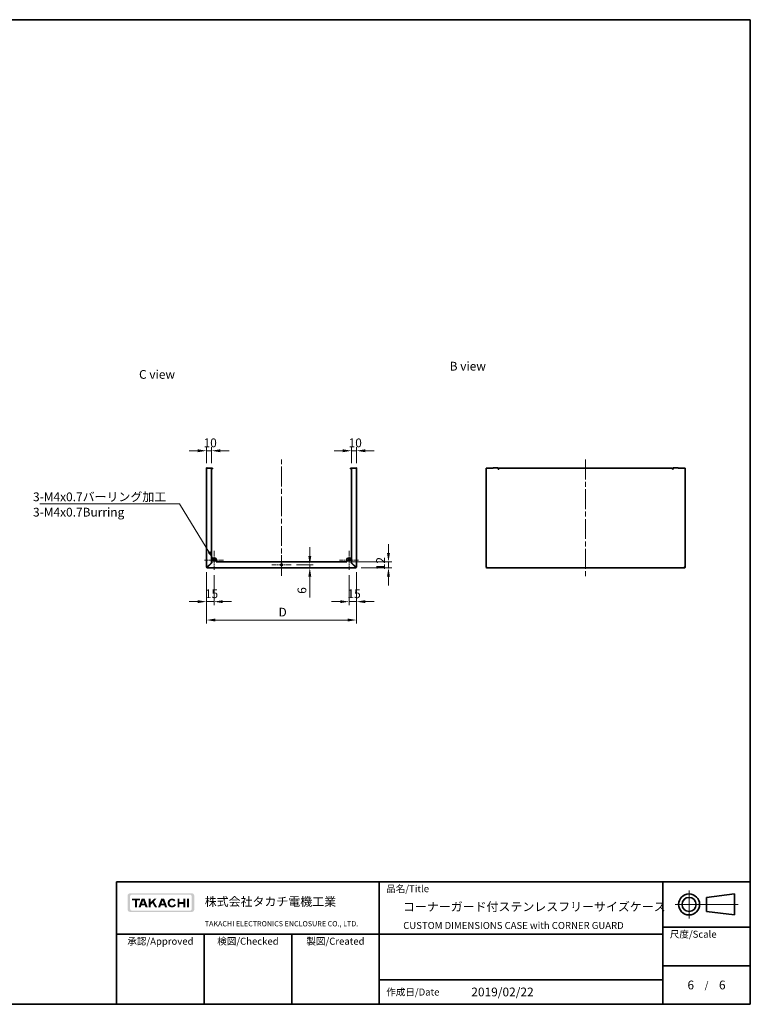
# Model space of a CAD drawing. Units: millimetres. Extents: x 101 to 16574, y 56 to 2023.
# Drawn here: x 15113 to 16574, y 56 to 2023 of the extents above; entities that cross this region are included whole.
import ezdxf
from ezdxf.enums import TextEntityAlignment as Align

# ---------------------------------------------------------------- set-up
doc = ezdxf.new("R2010")
doc.units = ezdxf.units.MM
doc.header["$LTSCALE"] = 7
doc.linetypes.add('CHAIN', pattern=[0.35429999999999995, 0.2362, -0.0295, 0.0591, -0.0295])
doc.layers.get('Defpoints').update_dxf_attribs({"lineweight": 25})
for name, color, linetype, lineweight in [('Border (ISO)', 7, 'Continuous', 35), ('Center Mark (ISO)', 131, 'Continuous', 18), ('Centerline (ISO)', 131, 'Continuous', 18), ('Dimension (ISO)', 7, 'Continuous', 18), ('Hatch (ISO)', 1, 'Continuous', 18), ('Symbol (ISO)', 7, 'Continuous', 18), ('Title (ISO)', 7, 'Continuous', 35), ('Visible (ISO)', 7, 'Continuous', 35), ('Visible Narrow (ISO)', 7, 'Continuous', 25)]:
    doc.layers.add(name, color=color, linetype=linetype, lineweight=lineweight)
doc.styles.add('Note Text (TK)', font='txt')
doc.styles.add('文字スタイル67', font='arial.ttf')
doc.dimstyles.new('Default - Method 1b (TK)', dxfattribs={"dimscale": 7, "dimtxt": 2.5, "dimasz": 2.5, "dimexe": 1, "dimexo": 1.499999999999999, "dimgap": 1, "dimtad": 1, "dimtoh": 1, "dimrnd": 1e-08, "dimdsep": 46, "dimtxsty": 'Note Text (TK)', "dimcen": 0.09, "dimdle": 5, "dimclrd": 100, "dimclre": 100, "dimclrt": 7, "dimadec": 1, "dimazin": 1, "dimtfac": 1, "dimtmove": 0, "dimatfit": 3, "dimfxl": 1, "dimtolj": 1, "dimlwd": -1, "dimlwe": -1, "dimarcsym": 0})
doc.dimstyles.new('Default - Method 1b (TK)$7', dxfattribs={"dimscale": 7, "dimtxt": 2.5, "dimasz": 2.5, "dimexe": 1, "dimexo": 1.499999999999999, "dimgap": 1, "dimtad": 1, "dimtoh": 1, "dimrnd": 1e-08, "dimdsep": 46, "dimtxsty": 'Note Text (TK)', "dimcen": 0.09, "dimdle": 5, "dimclrd": 100, "dimclre": 100, "dimclrt": 7, "dimadec": 1, "dimazin": 1, "dimtfac": 1, "dimtmove": 0, "dimatfit": 3, "dimfxl": 1, "dimtolj": 1, "dimlwd": -1, "dimlwe": -1, "dimarcsym": 0})

# ---------------------------------------------------------------- blocks, each defined once
blk = doc.blocks.new('図面枠 tk図枠')
at = {"layer": 'Border (ISO)'}
for p, q in [((14.49999999999999, 289), (405.4999999999999, 289)), ((14.49999999999999, 289), (14.50000000000001, 8.000000000000007)), ((405.4999999999999, 289), (405.4999999999999, 8.000000000000007)), ((14.50000000000001, 8.000000000000007), (405.4999999999999, 8.000000000000007))]:
    blk.add_line(p, q, dxfattribs=at)
blk = doc.blocks.new('表題欄 tk表題欄')
at = {"layer": 'Hatch (ISO)'}
h = blk.add_hatch(color=256, dxfattribs=at)
edge = h.paths.add_edge_path(flags=0)
edge.add_arc((95.57537688673352, 236.2990653650367), 0.5958259999999996, 269.9999999999897, 360)
edge.add_line((96.17120288673351, 236.2990653650368), (96.17120288673348, 239.7107813650365))
edge.add_arc((95.5753768867335, 239.7107813650366), 0.5958259999999996, 0, 90.0000000000068)
edge.add_line((95.57537688673342, 240.3066073650366), (79.13710888673356, 240.3066073650366))
edge.add_arc((79.13710888673353, 239.7107813650366), 0.5958259999999996, 89.99999999999744, 180)
edge.add_line((78.54128288673353, 239.7107813650365), (78.54128288673331, 236.2990653650368))
edge.add_arc((79.13710888673332, 236.2990653650365), 0.5958259999999996, 180, 270.0000000000231)
edge.add_line((79.13710888673356, 235.7032393650365), (95.57537688673342, 235.7032393650367))
edge = h.paths.add_edge_path()
edge.add_line((77.83935088673357, 239.9556413650366), (77.83935088673357, 236.0542053650368))
edge.add_arc((78.54128288673346, 236.0542053650367), 0.7019319999998935, 180, 270.0000000000087)
edge.add_line((78.54128288673357, 235.3522733650368), (96.17120288673352, 235.3522733650368))
edge.add_arc((96.17120288673351, 236.0542053650367), 0.7019319999998921, 270, 360)
edge.add_line((96.8731348867334, 236.0542053650368), (96.87313488673352, 239.9556413650366))
edge.add_arc((96.1712028867336, 239.9556413650367), 0.7019319999998921, 0, 90.00000000000873)
edge.add_line((96.17120288673348, 240.6575733650367), (78.54128288673357, 240.6575733650366))
edge.add_arc((78.54128288673357, 239.9556413650366), 0.7019319999999984, 90, 180)
for points in [[(79.07181288673355, 239.1476033650369), (79.07181288673355, 238.6578833650367), (79.92066088673353, 238.6578833650367), (79.92066088673353, 236.6581933650368), (80.50832488673353, 236.6581933650368), (80.50832488673353, 238.6578833650367), (81.35717288673355, 238.6578833650367), (81.35717288673355, 239.1476033650369)], [(85.68407849525303, 236.6581933650368), (84.9434673993943, 237.8918698287545), (84.41792288673358, 237.3246628822781), (84.41792288673358, 236.6581933650368), (83.89555488673355, 236.6581933650368), (83.89555488673355, 239.1476033650369), (84.41792288673358, 239.1476033650369), (84.41792288673358, 238.0993979968839), (85.38913556809511, 239.1476033650369), (86.10696490847272, 239.1476033650369), (85.31925422435492, 238.2974470774499), (86.30334488673353, 236.6581933650368)], [(92.09142939614459, 239.1476033650369), (92.09142939614459, 236.6581933650368), (92.60971639614465, 236.6581933650368), (92.60971639614465, 237.6580383650368), (93.76872039614462, 237.6580383650368), (93.76872039614462, 236.6581933650368), (94.28700739614459, 236.6581933650368), (94.28700739614459, 239.1476033650369), (93.76872039614462, 239.1476033650369), (93.76872039614462, 238.1477583650367), (92.60971639614465, 238.1477583650367), (92.60971639614465, 239.1476033650369)], [(94.84202339614467, 239.1476033650369), (94.84202339614467, 236.6581933650368), (95.36439139614473, 236.6581933650368), (95.36439139614473, 239.1476033650369)]]:
    blk.add_hatch(color=256, dxfattribs=at).paths.add_polyline_path(points)
h = blk.add_hatch(color=256, dxfattribs=at)
h.paths.add_polyline_path([(82.59020695886475, 237.7110913650368), (81.95242681460243, 237.7110913650368), (82.27131688673356, 238.5794973650367)], flags=0)
h.paths.add_polyline_path([(82.77903014574996, 237.1968853650368), (81.76360362771717, 237.1968853650368), (81.56578886050404, 236.6581933650368), (80.94907288673355, 236.6581933650368), (81.86321688673357, 239.1476033650369), (82.67941688673353, 239.1476033650369), (83.59356088673351, 236.6581933650368), (82.97684491296302, 236.6581933650368)])
h = blk.add_hatch(color=256, dxfattribs=at)
h.paths.add_polyline_path([(87.52707281460246, 237.7110913650368), (88.16485295886469, 237.7110913650368), (87.84596288673359, 238.5794973650367)], flags=0)
h.paths.add_polyline_path([(87.14043486050403, 236.6581933650368), (87.3382496277172, 237.1968853650368), (88.35367614574989, 237.1968853650368), (88.551490912963, 236.6581933650368), (89.16820688673343, 236.6581933650368), (88.25406288673352, 239.1476033650369), (87.43786288673356, 239.1476033650369), (86.52371888673358, 236.6581933650368)])
h = blk.add_hatch(color=256, dxfattribs=at)
edge = h.paths.add_edge_path()
edge.add_arc((90.52309888673334, 237.9028983650369), 1.273272000000011, 38.55054079078439, 336.5820184016556)
edge.add_line((91.69149139614446, 237.3968543650369), (91.17255542714857, 237.6216113977801))
edge.add_ellipse((90.52309888673352, 237.9028983650369), major_axis=(0, -0.7998759999999119), ratio=0.8673469387756529, start_angle=128.5505407907963, end_angle=426.582018401653, ccw=False)
edge.add_line((91.09381514418376, 238.3576891122095), (91.51887237036831, 238.6964075050431))
at = {"layer": 'Title (ISO)'}
for p, q in [((74.70882392282105, 243.9914281236574), (255.7088239228211, 243.9914281236574)), ((74.70882392282105, 208.9914281236574), (74.70882392282105, 243.9914281236574)), ((149.7088239228211, 243.9914281236574), (149.7088239228211, 208.9914281236574)), ((230.7088239228211, 243.9914281236574), (230.7088239228211, 208.9914281236574)), ((255.7088239228211, 243.9914281236574), (255.7088239228211, 208.9914281236574)), ((243.2088239228211, 239.4914281236575), (251.2088239228211, 240.4914281236575)), ((243.2088239228211, 239.4914281236575), (243.2088239228211, 235.4914281236575)), ((251.2088239228211, 234.4914281236575), (251.2088239228211, 240.4914281236575)), ((243.2088239228211, 235.4914281236575), (251.2088239228211, 234.4914281236575)), ((230.7088239228211, 230.9914281236574), (255.7088239228211, 230.9914281236574)), ((74.70882392282105, 228.9914281236574), (230.7088239228211, 228.9914281236575)), ((99.70882392282105, 228.9914281236574), (99.70882392282105, 208.9914281236574)), ((124.708823922821, 228.9914281236574), (124.708823922821, 208.9914281236574)), ((230.7088239228211, 219.9914281236575), (255.7088239228211, 219.9914281236575)), ((149.7088239228211, 215.9914281236575), (230.7088239228211, 215.9914281236575)), ((255.7088239228211, 208.9914281236574), (74.70882392282105, 208.9914281236574))]:
    blk.add_line(p, q, dxfattribs=at)
at = {"layer": 'Title (ISO)', "color": 4, "linetype": 'CHAIN', "lineweight": 18, "ltscale": 8.889559745788574}
blk.add_line((238.2088239228211, 241.4914281236575), (238.2088239228211, 233.4914281236575), dxfattribs=at)
at = {"layer": 'Title (ISO)', "color": 4, "linetype": 'CHAIN', "lineweight": 18, "ltscale": 20.00163269042969}
blk.add_line((252.2088239228211, 237.4914281236575), (234.2088239228211, 237.4914281236575), dxfattribs=at)
at = {"layer": 'Title (ISO)'}
for radius in [3, 2]:
    blk.add_circle((238.2088239228211, 237.4914281236575), radius, dxfattribs=at)
at = {"layer": 'Title (ISO)', "color": 1, "char_height": 2.000000029802322, "line_spacing_factor": 1.5, "style": 'Note Text (TK)'}
for s, insert, attachment_point in [('\\fＭＳ Ｐゴシック|b0|i0;\\H2.0000;品名/Title', (151.708823922821, 241.9914281236575), 4), ('\\fＭＳ Ｐゴシック|b0|i0;\\H2.0000;承認/Approved', (87.20882392282105, 226.9914281236574), 5), ('\\fＭＳ Ｐゴシック|b0|i0;\\H2.0000;検図/Checked', (112.208823922821, 226.9914281236574), 5), ('\\fＭＳ Ｐゴシック|b0|i0;\\H2.0000;製図/Created', (137.2088239228211, 226.9914281236574), 5), ('\\fＭＳ Ｐゴシック|b0|i0;\\H2.0000;尺度/Scale', (232.7088239228211, 228.9914281236574), 4), ('\\fＭＳ Ｐゴシック|b0|i0;\\H2.0000;作成日/Date', (151.708823922821, 212.4914281236574), 4)]:
    blk.add_mtext(s, dxfattribs=dict(at, insert=insert, attachment_point=attachment_point))
at = {"layer": 'Title (ISO)', "color": 7, "line_spacing_factor": 1.5, "style": 'Note Text (TK)'}
for s, insert, char_height, attachment_point in [('株式会社タカチ電機工業', (99.87313488673345, 237.9914281236574), 2.5, 4), ('\\fArial|b0|i0;\\H1.4986;TAKACHI ELECTRONICS ENCLOSURE CO., LTD.', (99.87313488673342, 231.9914281236574), 1.49859994649887, 4), ('\\fＭＳ Ｐゴシック|b0|i0;\\H2.0000;/', (243.2088239228211, 214.4914281236575), 2.000000029802322, 5)]:
    blk.add_mtext(s, dxfattribs=dict(at, insert=insert, char_height=char_height, attachment_point=attachment_point))
at = {"layer": 'Title (ISO)', "color": 7}
for tag, p, height, style in [('<品名>_001', (156.4957557410029, 235.5922803963847), 2.5, 'Note Text (TK)'), ('<Title>_001', (156.5696697597652, 230.490745980506), 2.000000029802322, '文字スタイル67'), ('作成日_001', (175.617914831912, 211.2814322078352), 2.5, 'Note Text (TK)'), ('<ページ_No.>_001', (237.9488807410029, 213.2414281236575), 2.5, 'Note Text (TK)'), ('<総ページ数>_001', (246.7997330137301, 213.2414281236575), 2.5, 'Note Text (TK)')]:
    blk.add_attdef(tag, p, '', height=height, dxfattribs=dict(at, style=style))
at = {"layer": 'Title (ISO)', "color": 7, "style": 'Note Text (TK)'}
blk.add_attdef('<尺度>', text='', height=2.5, dxfattribs=at).set_placement((243.2088239228211, 223.4914281236574), align=Align.MIDDLE_CENTER)
blk = doc.blocks.new('*D188')
at = {"layer": 'Defpoints', "color": 0}
for p in [(15486.1984702959, 929.591013279637), (15501.1984702959, 923.8450132796369), (15486.1984702959, 860.4032391944061)]:
    blk.add_point(p, dxfattribs=at)
at = {"layer": 'Dimension (ISO)', "color": 100}
for p, q in [((15486.1984702959, 919.0910132796371), (15486.1984702959, 853.4032391944061)), ((15501.1984702959, 913.3450132796369), (15501.1984702959, 853.4032391944061)), ((15468.6984702959, 860.4032391944061), (15451.1984702959, 860.4032391944061)), ((15501.1984702959, 860.4032391944061), (15486.1984702959, 860.4032391944061)), ((15518.69847029591, 860.4032391944061), (15536.1984702959, 860.4032391944061))]:
    blk.add_line(p, q, dxfattribs=at)
for points in [[(15468.6984702959, 863.3199058610726), (15468.6984702959, 857.4865725277394), (15486.1984702959, 860.4032391944061)], [(15518.69847029591, 863.3199058610726), (15518.69847029591, 857.4865725277394), (15501.1984702959, 860.4032391944061)]]:
    blk.add_solid(points, dxfattribs=at)
at = {"layer": 'Dimension (ISO)', "color": 7, "insert": (15482.95983393227, 876.153239194406), "char_height": 17.5, "attachment_point": 4, "style": 'Note Text (TK)'}
blk.add_mtext('\\A1;15', dxfattribs=at)
blk = doc.blocks.new('*D189')
at = {"layer": 'Defpoints', "color": 0}
for p in [(15786.1984702959, 929.591013279637), (15771.1984702959, 923.8450132796369), (15786.1984702959, 860.4032391944061)]:
    blk.add_point(p, dxfattribs=at)
at = {"layer": 'Dimension (ISO)', "color": 100}
for p, q in [((15771.1984702959, 913.3450132796369), (15771.1984702959, 853.4032391944061)), ((15786.1984702959, 919.0910132796371), (15786.1984702959, 853.4032391944061)), ((15753.6984702959, 860.4032391944061), (15736.1984702959, 860.4032391944061)), ((15771.1984702959, 860.4032391944061), (15786.1984702959, 860.4032391944061)), ((15803.6984702959, 860.4032391944061), (15821.1984702959, 860.4032391944061))]:
    blk.add_line(p, q, dxfattribs=at)
for points in [[(15753.6984702959, 863.3199058610726), (15753.6984702959, 857.4865725277394), (15771.1984702959, 860.4032391944061)], [(15803.6984702959, 863.3199058610726), (15803.6984702959, 857.4865725277394), (15786.1984702959, 860.4032391944061)]]:
    blk.add_solid(points, dxfattribs=at)
at = {"layer": 'Dimension (ISO)', "color": 7, "insert": (15767.95983393227, 876.153239194406), "char_height": 17.5, "attachment_point": 4, "style": 'Note Text (TK)'}
blk.add_mtext('\\A1;15', dxfattribs=at)
blk = doc.blocks.new('*D190')
at = {"layer": 'Defpoints', "color": 0}
for p in [(15486.1984702959, 929.591013279637), (15786.1984702959, 929.591013279637), (15786.1984702959, 823.698201277134)]:
    blk.add_point(p, dxfattribs=at)
at = {"layer": 'Dimension (ISO)', "color": 100}
for p, q in [((15486.1984702959, 919.0910132796371), (15486.1984702959, 816.698201277134)), ((15786.1984702959, 919.0910132796371), (15786.1984702959, 816.698201277134)), ((15503.6984702959, 823.698201277134), (15768.6984702959, 823.698201277134))]:
    blk.add_line(p, q, dxfattribs=at)
for points in [[(15503.6984702959, 826.6148679438007), (15503.6984702959, 820.7815346104675), (15486.1984702959, 823.698201277134)], [(15768.6984702959, 826.6148679438007), (15768.6984702959, 820.7815346104675), (15786.1984702959, 823.698201277134)]]:
    blk.add_solid(points, dxfattribs=at)
at = {"layer": 'Dimension (ISO)', "color": 7, "insert": (15624.90108393227, 839.4482012771341), "char_height": 17.5, "attachment_point": 4, "style": 'Note Text (TK)'}
blk.add_mtext('\\A1; \\fＭＳ Ｐゴシック|b0|i0;\\H17.4112;D', dxfattribs=at)
blk = doc.blocks.new('*D191')
at = {"layer": 'Defpoints', "color": 0}
for p in [(15486.1984702959, 1161.866013279637), (15486.1984702959, 1126.866013279637), (15496.1984702959, 1126.866013279637)]:
    blk.add_point(p, dxfattribs=at)
at = {"layer": 'Dimension (ISO)', "color": 100}
for p, q in [((15468.6984702959, 1161.866013279637), (15451.1984702959, 1161.866013279637)), ((15486.1984702959, 1137.366013279637), (15486.1984702959, 1168.866013279637)), ((15496.1984702959, 1161.866013279637), (15486.1984702959, 1161.866013279637)), ((15496.1984702959, 1137.366013279637), (15496.1984702959, 1168.866013279637)), ((15513.6984702959, 1161.866013279637), (15531.1984702959, 1161.866013279637))]:
    blk.add_line(p, q, dxfattribs=at)
for points in [[(15468.6984702959, 1164.782679946303), (15468.6984702959, 1158.94934661297), (15486.1984702959, 1161.866013279637)], [(15513.6984702959, 1164.782679946303), (15513.6984702959, 1158.94934661297), (15496.1984702959, 1161.866013279637)]]:
    blk.add_solid(points, dxfattribs=at)
at = {"layer": 'Dimension (ISO)', "color": 7, "insert": (15480.2609702959, 1177.616013279637), "char_height": 17.5, "attachment_point": 4, "style": 'Note Text (TK)'}
blk.add_mtext('\\A1;10', dxfattribs=at)
blk = doc.blocks.new('*D192')
at = {"layer": 'Defpoints', "color": 0}
for p in [(15786.1984702959, 1161.866013279637), (15776.19847029591, 1126.866013279637), (15786.1984702959, 1126.866013279637)]:
    blk.add_point(p, dxfattribs=at)
at = {"layer": 'Dimension (ISO)', "color": 100}
for p, q in [((15758.69847029591, 1161.866013279637), (15741.19847029591, 1161.866013279637)), ((15776.19847029591, 1137.366013279637), (15776.19847029591, 1168.866013279637)), ((15776.19847029591, 1161.866013279637), (15786.1984702959, 1161.866013279637)), ((15786.1984702959, 1137.366013279637), (15786.1984702959, 1168.866013279637)), ((15803.6984702959, 1161.866013279637), (15821.1984702959, 1161.866013279637))]:
    blk.add_line(p, q, dxfattribs=at)
for points in [[(15758.69847029591, 1164.782679946303), (15758.69847029591, 1158.94934661297), (15776.19847029591, 1161.866013279637)], [(15803.6984702959, 1164.782679946303), (15803.6984702959, 1158.94934661297), (15786.1984702959, 1161.866013279637)]]:
    blk.add_solid(points, dxfattribs=at)
at = {"layer": 'Dimension (ISO)', "color": 7, "insert": (15770.26097029591, 1177.616013279637), "char_height": 17.5, "attachment_point": 4, "style": 'Note Text (TK)'}
blk.add_mtext('\\A1;10', dxfattribs=at)
blk = doc.blocks.new('*D193')
at = {"layer": 'Defpoints', "color": 0}
for p in [(15766.69847029591, 939.966013279637), (15784.5734702959, 927.9660132796371), (15850.01146285706, 927.9660132796371)]:
    blk.add_point(p, dxfattribs=at)
at = {"layer": 'Dimension (ISO)', "color": 100}
for p, q in [((15850.01146285706, 957.466013279637), (15850.01146285706, 974.9660132796371)), ((15777.19847029591, 939.966013279637), (15857.01146285706, 939.966013279637)), ((15795.0734702959, 927.9660132796371), (15857.01146285706, 927.9660132796371)), ((15850.01146285706, 939.966013279637), (15850.01146285706, 927.9660132796371)), ((15850.01146285706, 910.466013279637), (15850.01146285706, 892.9660132796371))]:
    blk.add_line(p, q, dxfattribs=at)
for points in [[(15847.09479619039, 957.466013279637), (15852.92812952372, 957.466013279637), (15850.01146285706, 939.966013279637)], [(15847.09479619039, 910.466013279637), (15852.92812952372, 910.466013279637), (15850.01146285706, 927.9660132796371)]]:
    blk.add_solid(points, dxfattribs=at)
at = {"layer": 'Dimension (ISO)', "color": 7, "insert": (15834.26146285706, 923.2273769160032), "char_height": 17.5, "attachment_point": 4, "rotation": 90, "style": 'Note Text (TK)'}
blk.add_mtext('\\A1;12', dxfattribs=at)
blk = doc.blocks.new('*D194')
at = {"layer": 'Defpoints', "color": 0}
for p in [(15655.31947029591, 933.9660132796371), (15692.71310785231, 927.9660132796371), (15702.40145072356, 927.9660132796371)]:
    blk.add_point(p, dxfattribs=at)
at = {"layer": 'Dimension (ISO)', "color": 100}
for p, q in [((15692.71310785231, 951.466013279637), (15692.71310785231, 968.9660132796371)), ((15665.81947029591, 933.9660132796371), (15699.71310785231, 933.9660132796371)), ((15692.71310785231, 933.9660132796371), (15692.71310785231, 927.9660132796371)), ((15692.71310785231, 910.466013279637), (15692.71310785231, 869.022831313288))]:
    blk.add_line(p, q, dxfattribs=at)
for points in [[(15689.79644118565, 951.466013279637), (15695.62977451898, 951.466013279637), (15692.71310785231, 933.9660132796371)], [(15689.79644118565, 910.466013279637), (15695.62977451898, 910.466013279637), (15692.71310785231, 927.9660132796371)]]:
    blk.add_solid(points, dxfattribs=at)
at = {"layer": 'Dimension (ISO)', "color": 7, "insert": (15676.96310785231, 876.0228313132907), "char_height": 17.5, "attachment_point": 4, "rotation": 90, "style": 'Note Text (TK)'}
blk.add_mtext('\\A1;6', dxfattribs=at)

msp = doc.modelspace()

# ---------------------------------------------------------------- linework, layer by layer
at = {"layer": 'Center Mark (ISO)', "linetype": 'CHAIN', "ltscale": 6.070584774017333}
for p, q in [((15501.1984702959, 962.087013279637), (15501.1984702959, 923.8450132796369)), ((15636.19847029591, 953.0870132796371), (15636.19847029591, 914.8450132796371)), ((15771.1984702959, 962.0870132796371), (15771.1984702959, 923.8450132796369)), ((15520.3194702959, 942.9660132796371), (15482.0774702959, 942.9660132796371)), ((15655.31947029591, 933.9660132796371), (15617.0774702959, 933.9660132796371)), ((15790.31947029591, 942.9660132796371), (15752.0774702959, 942.9660132796371))]:
    msp.add_line(p, q, dxfattribs=at)
at = {"layer": 'Centerline (ISO)', "linetype": 'CHAIN', "ltscale": 23.99096870422363}
for p, q in [((15636.1984702959, 912.0910132796371), (15636.1984702959, 1144.366013279637)), ((16244.17062548995, 1144.366013279639), (16244.17062548995, 910.466013279637))]:
    msp.add_line(p, q, dxfattribs=at)
at = {"layer": 'Visible (ISO)'}
for p, q in [((15486.1984702959, 1126.866013279637), (15486.1984702959, 1127.866013279637)), ((15486.1984702959, 1127.866013279637), (15487.1984702959, 1127.866013279637)), ((15486.1984702959, 929.591013279637), (15486.1984702959, 1126.866013279637)), ((15487.8234702959, 1126.866013279637), (15486.1984702959, 1126.866013279637)), ((15487.1984702959, 1126.866013279637), (15487.1984702959, 1127.866013279637)), ((15487.8234702959, 1126.866013279637), (15496.1984702959, 1126.866013279637)), ((15496.1984702959, 1126.866013279637), (15496.19847029591, 938.2488559921115)), ((15498.1984702959, 1126.866013279639), (15496.1984702959, 1126.866013279639)), ((15498.1984702959, 1125.866013279639), (15496.1984702959, 1125.866013279639)), ((15498.1984702959, 1125.866013279639), (15498.1984702959, 1126.866013279639)), ((15776.1984702959, 1126.866013279639), (15774.1984702959, 1126.866013279639)), ((15774.1984702959, 1125.866013279638), (15774.1984702959, 1126.866013279639)), ((15774.1984702959, 1125.866013279638), (15776.1984702959, 1125.866013279638)), ((15776.19847029591, 1126.866013279637), (15784.57347029591, 1126.866013279637)), ((15776.1984702959, 938.2488559921115), (15776.19847029591, 1126.866013279637)), ((15786.1984702959, 1126.866013279637), (15784.57347029591, 1126.866013279637)), ((15785.1984702959, 1126.866013279638), (15785.1984702959, 1127.866013279638)), ((15785.1984702959, 1127.866013279638), (15786.1984702959, 1127.866013279638)), ((15786.1984702959, 1126.866013279639), (15786.1984702959, 1127.866013279638)), ((15786.1984702959, 1126.866013279637), (15786.1984702959, 929.591013279637)), ((16045.27062548995, 929.8738559921117), (16045.27062548995, 1126.866013279637)), ((16046.89562548995, 1126.866013279637), (16045.27062548995, 1126.866013279637)), ((16046.89562548995, 1126.866013279637), (16059.37062548995, 1126.866013279639)), ((16059.37062548995, 1127.866013279638), (16069.37062548995, 1127.866013279638)), ((16059.37062548995, 1126.866013279639), (16059.37062548995, 1127.866013279638)), ((16069.37062548995, 1124.741013279638), (16069.37062548995, 1127.866013279638)), ((16070.37062548995, 1124.741013279638), (16069.37062548995, 1124.741013279638)), ((16070.37062548995, 1126.866013279639), (16417.97062548995, 1126.866013279639)), ((16070.37062548995, 1126.866013279638), (16070.37062548995, 1125.241013279638)), ((16070.37062548995, 1125.241013279638), (16070.37062548995, 1124.741013279638)), ((16417.97062548995, 1125.241013279639), (16417.97062548995, 1126.866013279639)), ((16417.97062548995, 1124.741013279638), (16417.97062548995, 1125.241013279638)), ((16418.97062548995, 1124.741013279638), (16417.97062548995, 1124.741013279638)), ((16418.97062548995, 1127.866013279638), (16418.97062548995, 1124.741013279638)), ((16418.97062548995, 1127.866013279638), (16428.97062548995, 1127.866013279638)), ((16428.97062548995, 1126.866013279639), (16428.97062548995, 1127.866013279638)), ((16428.97062548995, 1126.866013279639), (16441.44562548995, 1126.866013279637)), ((16443.07062548995, 1126.866013279637), (16441.44562548995, 1126.866013279637)), ((16443.07062548995, 1126.866013279637), (16443.07062548995, 929.8738559921117)), ((15496.6984702959, 938.1831732796369), (15496.6984702959, 947.4660132796371)), ((15496.6984702959, 947.4660132796371), (15503.1984702959, 947.4660132796371)), ((15505.6984702959, 939.966013279637), (15505.6984702959, 944.966013279637)), ((15766.69847029591, 939.966013279637), (15766.69847029591, 944.966013279637)), ((15769.19847029591, 947.4660132796371), (15775.69847029591, 947.4660132796371)), ((15775.69847029591, 938.1831732796369), (15775.69847029591, 947.4660132796371)), ((15487.1984702959, 929.591013279637), (15486.1984702959, 929.591013279637)), ((15496.19847029591, 938.2488559921115), (15487.8234702959, 929.8738559921117)), ((15487.8234702959, 927.9660132796371), (15487.8234702959, 928.966013279637)), ((15784.5734702959, 927.9660132796371), (15487.8234702959, 927.9660132796371)), ((15488.10631300838, 929.591013279637), (15496.6984702959, 938.1831732796369)), ((15505.6984702959, 939.966013279637), (15766.69847029591, 939.966013279637)), ((15775.69847029591, 938.1831732796369), (15784.29062758343, 929.591013279637)), ((15784.5734702959, 929.8738559921117), (15776.1984702959, 938.2488559921115)), ((15784.5734702959, 928.966013279637), (15784.5734702959, 927.9660132796371)), ((15786.1984702959, 929.591013279637), (15785.1984702959, 929.591013279637)), ((16045.27062548995, 929.8738573483491), (16045.27062548995, 929.591013279637)), ((16046.27062548995, 929.591013279637), (16045.27062548995, 929.591013279637)), ((16046.27062548995, 929.591013279637), (16046.27062548995, 929.6621006569449)), ((16046.89562548995, 927.9660132796371), (16046.89562548995, 929.591013279637)), ((16441.44562548995, 927.9660132796371), (16046.89562548995, 927.9660132796371)), ((16441.44562548995, 929.591013279637), (16441.44562548995, 927.9660132796371)), ((16442.07062548995, 929.591013279637), (16442.07062548995, 929.6621006569449)), ((16442.07062548995, 929.591013279637), (16443.07062548995, 929.591013279637)), ((16443.07062548995, 929.591013279637), (16443.07062548995, 929.8738559921117))]:
    msp.add_line(p, q, dxfattribs=at)
for centre in [(15501.1984702959, 942.9660132796371), (15771.1984702959, 942.9660132796371), (15636.19847029591, 933.9660132796371)]:
    msp.add_circle(centre, 1.621, dxfattribs=at)
for centre, radius, start, end in [((15503.1984702959, 944.966013279637), 2.500000000000008, 0, 90), ((15769.19847029591, 944.966013279637), 2.500000000000017, 90, 180), ((15487.8234702959, 929.591013279637), 1.62499999999999, 180, 270), ((15487.8234702959, 929.591013279637), 0.625, 180, 270), ((15784.5734702959, 929.591013279637), 1.624999999999996, 270, 0), ((15784.5734702959, 929.591013279637), 0.624999999999993, 270, 0)]:
    msp.add_arc(centre, radius, start, end, dxfattribs=at)
for points, knots in [([(15487.8234702959, 929.8738559921117), (15487.15170142761, 929.7994185185352), (15486.50453989111, 929.7249810449589), (15486.28647174003, 929.650543571382), (15486.22833945786, 929.6307001408004), (15486.1984702959, 929.6108567102187), (15486.1984702959, 929.591013279637)], [0, 0, 0, 0, 1.240188679922136, 1.240188679922136, 1.240188679922136, 1.57079632679491, 1.57079632679491, 1.57079632679491, 1.57079632679491]), ([(15487.8234702959, 927.9660132796371), (15487.89790776948, 927.9660132796371), (15487.97234524306, 928.4281199054509), (15488.04678271663, 929.0635093088008), (15488.06662614722, 929.2328904674018), (15488.0864695778, 929.411934137581), (15488.10631300838, 929.591013279637)], [0, 0, 0, 0, 1.240188679922348, 1.240188679922348, 1.240188679922348, 1.570796326794945, 1.570796326794945, 1.570796326794945, 1.570796326794945]), ([(15784.29062758343, 929.5910132796369), (15784.36506505701, 928.9192444113457), (15784.43950253058, 928.272082874847), (15784.51394000416, 928.0540147237652), (15784.53378343474, 927.995882441594), (15784.55362686532, 927.9660132796371), (15784.5734702959, 927.9660132796371)], [0, 0, 0, 0, 1.24018867992217, 1.24018867992217, 1.24018867992217, 1.570796326794842, 1.570796326794842, 1.570796326794842, 1.570796326794842]), ([(15786.1984702959, 929.591013279637), (15786.1984702959, 929.6654507532135), (15785.73636367009, 929.7398882267898), (15785.10097426674, 929.8143257003667), (15784.93159310814, 929.8341691309483), (15784.75254943796, 929.85401256153), (15784.5734702959, 929.8738559921117)], [0, 0, 0, 0, 1.240188679922215, 1.240188679922215, 1.240188679922215, 1.57079632679491, 1.57079632679491, 1.57079632679491, 1.57079632679491]), ([(16046.89562548995, 929.591013279637), (16046.22385662166, 929.6654507532135), (16045.57669508516, 929.7398882267898), (16045.35862693408, 929.8143257003667), (16045.30049465191, 929.8341691309483), (16045.27062548995, 929.85401256153), (16045.27062548995, 929.8738559921117)], [0, 0, 0, 0, 1.240188679922215, 1.240188679922215, 1.240188679922215, 1.57079632679491, 1.57079632679491, 1.57079632679491, 1.57079632679491]), ([(16045.27062548995, 929.5910132796369), (16045.27062548995, 928.9192444113457), (16045.73273211576, 928.272082874847), (16046.36812151911, 928.0540147237652), (16046.53750267771, 927.995882441594), (16046.71654634789, 927.9660132796371), (16046.89562548995, 927.9660132796371)], [0, 0, 0, 0, 1.24018867992217, 1.24018867992217, 1.24018867992217, 1.570796326794842, 1.570796326794842, 1.570796326794842, 1.570796326794842]), ([(16443.07062548995, 929.8738559921117), (16443.07062548995, 929.7994185185352), (16442.60851886414, 929.7249810449589), (16441.97312946079, 929.650543571382), (16441.80374830219, 929.6307001408004), (16441.624704632, 929.6108567102187), (16441.44562548995, 929.591013279637)], [0, 0, 0, 0, 1.240188679922294, 1.240188679922294, 1.240188679922294, 1.57079632679491, 1.57079632679491, 1.57079632679491, 1.57079632679491]), ([(16441.44562548995, 927.9660132796371), (16442.11739435824, 927.9660132796371), (16442.76455589474, 928.4281199054509), (16442.98262404582, 929.0635093088008), (16443.04075632799, 929.2328904674018), (16443.07062548995, 929.411934137581), (16443.07062548995, 929.591013279637)], [0, 0, 0, 0, 1.240188679922348, 1.240188679922348, 1.240188679922348, 1.570796326794945, 1.570796326794945, 1.570796326794945, 1.570796326794945])]:
    msp.add_open_spline(points, degree=3, knots=knots, dxfattribs=at)
for points in [[(15487.1984702959, 929.591013279637), (15487.1984702959, 929.6852941837952), (15487.49622106116, 929.7795750879537), (15487.8234702959, 929.8738559921117)], [(15487.8234702959, 928.966013279637), (15487.91775120006, 928.966013279637), (15488.01203210422, 929.2637640448878), (15488.10631300838, 929.591013279637)], [(15784.5734702959, 928.966013279637), (15784.47918939174, 928.966013279637), (15784.38490848759, 929.2637640448878), (15784.29062758343, 929.591013279637)], [(15785.1984702959, 929.591013279637), (15785.1984702959, 929.6852941837952), (15784.90071953065, 929.7795750879537), (15784.5734702959, 929.8738559921117)], [(16046.89562548995, 928.966013279637), (16046.5683762552, 928.966013279637), (16046.27062548995, 929.2637640448878), (16046.27062548995, 929.591013279637)], [(16441.44562548995, 928.966013279637), (16441.7728747247, 928.966013279637), (16442.07062548995, 929.2637640448878), (16442.07062548995, 929.591013279637)]]:
    msp.add_open_spline(points, degree=3, dxfattribs=at)
at = {"layer": 'Visible Narrow (ISO)'}
for centre in [(15501.1984702959, 942.9660132796371), (15771.1984702959, 942.9660132796371), (15636.19847029591, 933.9660132796371)]:
    msp.add_circle(centre, 2, dxfattribs=at)

# ---------------------------------------------------------------- block references
at = {"xscale": 7, "yscale": 7, "zscale": 7}
msp.add_blockref('図面枠 tk図枠', (13735, 0), dxfattribs=at)
ref = msp.add_blockref('表題欄 tk表題欄', (14783.53823254025, -1406.939996865602), dxfattribs=dict(xscale=7, yscale=7, zscale=7))
ref.add_attrib('<品名>_001', 'コーナーガード付ステンレスフリーサイズケース', (15879.00852272727, 242.2059659090909), dxfattribs={"layer": 'Title (ISO)', "color": 7, "height": 17.5, "style": 'Note Text (TK)'})
ref.add_attrib('作成日_001', '2019/02/22', (16015.60811542954, 71.88088059675648), dxfattribs={"layer": 'Title (ISO)', "color": 7, "height": 17.5, "style": 'Note Text (TK)'})
ref.add_attrib('<Title>_001', 'CUSTOM DIMENSIONS CASE with CORNER GUARD', (15879.52592085861, 206.49522499794), dxfattribs={"layer": 'Title (ISO)', "color": 7, "height": 14.00000020861625, "style": '文字スタイル67'})
ref.add_attrib('<ページ_No.>_001', '6', (16447.80320600273, 85.8634038199183), dxfattribs={"layer": 'Title (ISO)', "color": 7, "height": 17.5, "style": 'Note Text (TK)'})
ref.add_attrib('<総ページ数>_001', '6', (16510.80320600273, 85.8634038199183), dxfattribs={"layer": 'Title (ISO)', "color": 7, "height": 17.5, "style": 'Note Text (TK)'})

# ---------------------------------------------------------------- texts
at = {"layer": 'Symbol (ISO)', "color": 7, "char_height": 17.5, "style": 'Note Text (TK)'}
for s, insert, width, attachment_point, line_spacing_factor in [('{\\fＭＳ Ｐゴシック|b0|i0;B view}', (15972.38932807329, 1330.786651795512), 72.76315569877674, 4, 1.5), ('{\\fＭＳ Ｐゴシック|b0|i0;C view}', (15351.28521138347, 1314.346361585927), 73.4795355796814, 4, 1.5), ('{3-M4x0.7バーリング加工\\P3-M4x0.7Burring}', (15139.293701486, 1078.538768476908), 275.6679928064345, 1, 1.050000071525573)]:
    msp.add_mtext(s, dxfattribs=dict(at, insert=insert, width=width, attachment_point=attachment_point, line_spacing_factor=line_spacing_factor))

# ---------------------------------------------------------------- dimensions: what is measured, and where the dimension line sits
at = {"layer": 'Dimension (ISO)', "color": 100}
for base, p1, p2, angle, override, picture, middle in [((15486.1984702959, 1161.866013279637), (15496.1984702959, 1126.866013279637), (15486.1984702959, 1126.866013279637), 180, {"dimgap": 1, "dimtoh": 0, "dimdec": 2, "dimtol": 0, "dimlim": 0, "dimtp": 0, "dimtm": 0, "dimtdec": 2, "dimtofl": 1, "dimatfit": 1}, '*D191', (15491.1984702959, 1161.866013279637)), ((15692.71310785231, 927.9660132796371), (15655.31947029591, 933.9660132796371), (15702.40145072356, 927.9660132796371), 90, {"dimgap": 1, "dimtoh": 0, "dimdec": 2, "dimse2": 1, "dimtol": 0, "dimlim": 0, "dimtp": 0, "dimtm": 0, "dimtdec": 2, "dimtofl": 1, "dimatfit": 1}, '*D194', (15692.71310785231, 880.9944222223817)), ((15850.01146285706, 927.9660132796371), (15766.69847029591, 939.966013279637), (15784.5734702959, 927.9660132796371), 270, {"dimgap": 1, "dimtoh": 0, "dimdec": 2, "dimtol": 0, "dimlim": 0, "dimtp": 0, "dimtm": 0, "dimtdec": 2, "dimtofl": 1, "dimatfit": 1}, '*D193', (15850.01146285706, 933.9660132796396)), ((15486.1984702959, 860.4032391944061), (15501.1984702959, 923.8450132796369), (15486.1984702959, 929.591013279637), 180, {"dimgap": 1, "dimtoh": 0, "dimdec": 2, "dimtol": 0, "dimlim": 0, "dimtp": 0, "dimtm": 0, "dimtdec": 2, "dimtofl": 1, "dimatfit": 1}, '*D188', (15493.6984702959, 860.4032391944061)), ((15786.1984702959, 860.4032391944061), (15771.1984702959, 923.8450132796369), (15786.1984702959, 929.591013279637), 180, {"dimgap": 1, "dimtoh": 0, "dimdec": 2, "dimtol": 0, "dimlim": 0, "dimtp": 0, "dimtm": 0, "dimtdec": 2, "dimtofl": 1, "dimatfit": 1}, '*D189', (15778.6984702959, 860.4032391944061))]:
    dim = msp.add_linear_dim(base=base, p1=p1, p2=p2, angle=angle, dimstyle='Default - Method 1b (TK)', override=override, dxfattribs=at)
    dim.commit()
    dim.dimension.update_dxf_attribs({"geometry": picture, "text_midpoint": middle, "dimtype": 160})
dim = msp.add_linear_dim(base=(15786.1984702959, 1161.866013279637), p1=(15776.19847029591, 1126.866013279637), p2=(15786.1984702959, 1126.866013279637), dimstyle='Default - Method 1b (TK)', override={"dimgap": 1, "dimtoh": 0, "dimdec": 2, "dimtol": 0, "dimlim": 0, "dimtp": 0, "dimtm": 0, "dimtdec": 2, "dimtofl": 1, "dimatfit": 1}, dxfattribs=at)
dim.commit()
dim.dimension.update_dxf_attribs({"geometry": '*D192', "text_midpoint": (15781.1984702959, 1161.866013279637), "dimtype": 160})
dim = msp.add_linear_dim(base=(15786.1984702959, 823.698201277134), p1=(15486.1984702959, 929.591013279637), p2=(15786.1984702959, 929.591013279637), text=' \\fＭＳ Ｐゴシック|b0|i0;\\H17.4112;D', dimstyle='Default - Method 1b (TK)', override={"dimgap": 1, "dimtoh": 0, "dimdec": 2, "dimtol": 0, "dimlim": 0, "dimtp": 0, "dimtm": 0, "dimtdec": 2, "dimtofl": 0, "dimatfit": 1}, dxfattribs=at)
dim.commit()
dim.dimension.update_dxf_attribs({"geometry": '*D190', "text_midpoint": (15636.1984702959, 823.698201277134), "dimtype": 160})

# ---------------------------------------------------------------- leaders
at = {"layer": 'Symbol (ISO)', "color": 100, "annotation_type": 0, "has_hookline": 1, "hookline_direction": 1, "text_width": 261.9034090909091}
msp.add_leader([(15500.3069435737, 944.7563149591329), (15432.46169429244, 1055.953422552714), (15414.96169429244, 1055.953422552714)], dimstyle='Default - Method 1b (TK)$7', override={"dimgap": 0, "dimtad": 1}, dxfattribs=at)

doc.saveas('drawing.dxf')
